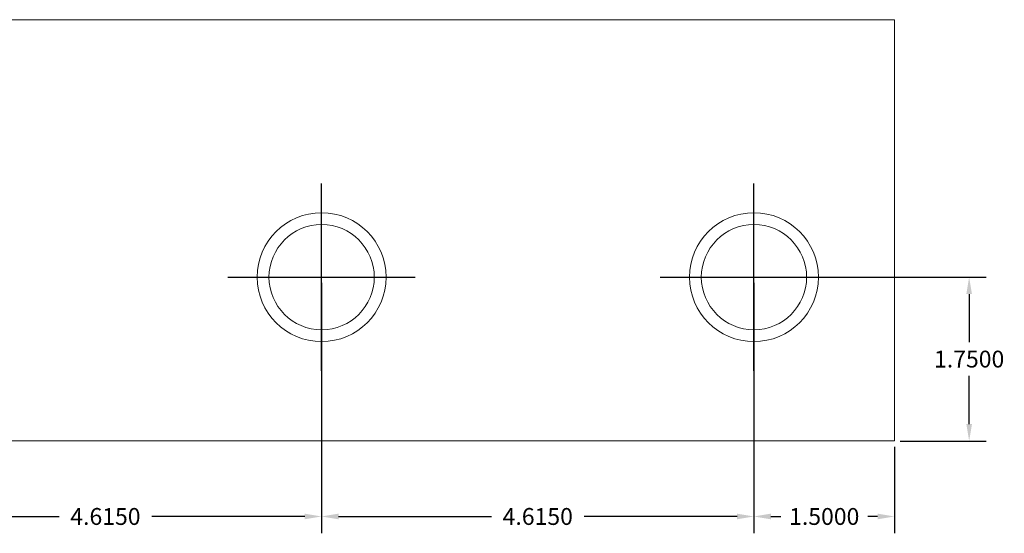
# Model space of a CAD drawing. Units: inches. Extents: x -10.5 to 18.2, y -7 to 22.4.
# Drawn here: x 0.6 to 11.1, y -7 to -1.5 of the extents above; entities that cross this region are included whole.
import ezdxf

# ---------------------------------------------------------------- set-up
doc = ezdxf.new("R2010")
doc.units = ezdxf.units.IN
doc.header["$MEASUREMENT"] = 0
doc.layers.get('DEFPOINTS').update_dxf_attribs({"color": 50})
doc.layers.add('BC400G', color=7, linetype='Continuous')
doc.layers.add('dimensions', color=7, linetype='Continuous')
doc.dimstyles.get("Standard").update_dxf_attribs({"dimtxt": 0.18, "dimasz": 0.18, "dimexe": 0.18, "dimexo": 0.0625, "dimgap": 0.09, "dimtad": 0, "dimtih": 1, "dimtoh": 1, "dimdec": 4, "dimzin": 0, "dimdsep": 46, "dimtxsty": 'Standard', "dimcen": 0.09, "dimadec": 0, "dimazin": 0, "dimtfac": 1, "dimtdec": 4, "dimtofl": 0, "dimtmove": 0, "dimatfit": 3, "dimfxl": 0, "dimtolj": 1, "dimtzin": 0, "dimarcsym": 0})

# ---------------------------------------------------------------- blocks, each defined once
blk = doc.blocks.new('A$C6C2D7ED6')
at = {"color": 0, "linetype": 'Continuous', "lineweight": 0, "extrusion": (0, 0, -1)}
for p, q in [((0, 0.05), (-12.23, 0.05)), ((-12.23, 0.05), (-12.23, -4.45)), ((0, -4.45), (0, 0.05)), ((-12.23, -4.45), (0, -4.45))]:
    blk.add_line(p, q, dxfattribs=at)
at = {"color": 0, "linetype": 'Continuous', "lineweight": 0}
for centre, radius in [((-10.73, -1.7), 0.688), ((-6.115, -1.7), 0.688), ((-1.5, -1.7), 0.688), ((-10.73, -1.7), 0.562), ((-6.115, -1.7), 0.562), ((-1.5, -1.7), 0.562)]:
    blk.add_circle(centre, radius, dxfattribs=at)
blk = doc.blocks.new('*D86')
at = {"layer": 'DEFPOINTS', "color": 0}
for p in [(8.435, -4.275), (9.935, -6.025), (9.935, -6.831)]:
    blk.add_point(p, dxfattribs=at)
at = {"layer": 'dimensions', "color": 0, "lineweight": -2}
for p, q in [((8.435, -4.337), (8.435, -7.011)), ((9.935, -6.087), (9.935, -7.011)), ((8.615, -6.831), (8.72, -6.831)), ((9.755, -6.831), (9.65, -6.831))]:
    blk.add_line(p, q, dxfattribs=at)
at = {"layer": 'dimensions', "color": 0}
for points in [[(8.615, -6.801), (8.615, -6.861), (8.435, -6.831)], [(9.755, -6.801), (9.755, -6.861), (9.935, -6.831)]]:
    blk.add_solid(points, dxfattribs=at)
at = {"layer": 'dimensions', "color": 0, "insert": (9.185, -6.831), "char_height": 0.18, "attachment_point": 5}
blk.add_mtext('\\A1;1.5000', dxfattribs=at)
blk = doc.blocks.new('*D87')
at = {"layer": 'DEFPOINTS', "color": 0}
for p in [(3.82, -4.275), (8.435, -4.275), (3.82, -6.831)]:
    blk.add_point(p, dxfattribs=at)
at = {"layer": 'dimensions', "color": 0, "lineweight": -2}
for p, q in [((3.82, -4.337), (3.82, -7.011)), ((8.435, -4.337), (8.435, -7.011)), ((4, -6.831), (5.632, -6.831)), ((8.255, -6.831), (6.622, -6.831))]:
    blk.add_line(p, q, dxfattribs=at)
at = {"layer": 'dimensions', "color": 0}
for points in [[(4, -6.801), (4, -6.861), (3.82, -6.831)], [(8.255, -6.801), (8.255, -6.861), (8.435, -6.831)]]:
    blk.add_solid(points, dxfattribs=at)
at = {"layer": 'dimensions', "color": 0, "insert": (6.127, -6.831), "char_height": 0.18, "attachment_point": 5}
blk.add_mtext('\\A1;4.6150', dxfattribs=at)
blk = doc.blocks.new('*D88')
at = {"layer": 'DEFPOINTS', "color": 0}
for p in [(-0.795, -4.275), (3.82, -4.275), (-0.795, -6.831)]:
    blk.add_point(p, dxfattribs=at)
at = {"layer": 'dimensions', "color": 0, "lineweight": -2}
for p, q in [((-0.795, -4.337), (-0.795, -7.011)), ((3.82, -4.337), (3.82, -7.011)), ((-0.615, -6.831), (1.017, -6.831)), ((3.64, -6.831), (2.007, -6.831))]:
    blk.add_line(p, q, dxfattribs=at)
at = {"layer": 'dimensions', "color": 0}
for points in [[(-0.615, -6.801), (-0.615, -6.861), (-0.795, -6.831)], [(3.64, -6.801), (3.64, -6.861), (3.82, -6.831)]]:
    blk.add_solid(points, dxfattribs=at)
at = {"layer": 'dimensions', "color": 0, "insert": (1.512, -6.831), "char_height": 0.18, "attachment_point": 5}
blk.add_mtext('\\A1;4.6150', dxfattribs=at)
blk = doc.blocks.new('*D90')
at = {"layer": 'DEFPOINTS', "color": 0}
for p in [(8.435, -4.275), (9.935, -6.025), (10.732, -6.025)]:
    blk.add_point(p, dxfattribs=at)
at = {"layer": 'dimensions', "color": 0, "lineweight": -2}
for p, q in [((8.497, -4.275), (10.912, -4.275)), ((10.732, -4.455), (10.732, -4.97)), ((10.732, -5.845), (10.732, -5.33)), ((9.997, -6.025), (10.912, -6.025))]:
    blk.add_line(p, q, dxfattribs=at)
at = {"layer": 'dimensions', "color": 0}
for points in [[(10.702, -4.455), (10.762, -4.455), (10.732, -4.275)], [(10.702, -5.845), (10.762, -5.845), (10.732, -6.025)]]:
    blk.add_solid(points, dxfattribs=at)
at = {"layer": 'dimensions', "color": 0, "insert": (10.732, -5.15), "char_height": 0.18, "attachment_point": 5}
blk.add_mtext('\\A1;1.7500', dxfattribs=at)

msp = doc.modelspace()

# ---------------------------------------------------------------- linework, layer by layer
at = {"layer": 'dimensions'}
for points in [[(3.82, -5.27481), (3.82, -3.27481)], [(8.435, -5.27481), (8.435, -3.27481)], [(2.82, -4.27481), (4.82, -4.27481)], [(7.435, -4.27481), (9.435, -4.27481)]]:
    msp.add_lwpolyline(points, dxfattribs=at)

# ---------------------------------------------------------------- block references
at = {"layer": 'BC400G', "rotation": 180}
msp.add_blockref('A$C6C2D7ED6', (-2.295, -5.97481), dxfattribs=at)

# ---------------------------------------------------------------- dimensions: what is measured, and where the dimension line sits
at = {"layer": 'dimensions'}
for base, p1, p2, picture, middle in [((-0.795, -6.83095), (3.82, -4.27481), (-0.795, -4.27481), '*D88', (1.5125, -6.83095)), ((3.82, -6.83095), (8.435, -4.27481), (3.82, -4.27481), '*D87', (6.1275, -6.83095)), ((9.935, -6.83095), (8.435, -4.27481), (9.935, -6.02481), '*D86', (9.185, -6.83095))]:
    dim = msp.add_linear_dim(base=base, p1=p1, p2=p2, dimstyle='Standard', dxfattribs=at)
    dim.commit()
    dim.dimension.update_dxf_attribs({"geometry": picture, "text_midpoint": middle})
dim = msp.add_linear_dim(base=(10.73229, -6.02481), p1=(8.435, -4.27481), p2=(9.935, -6.02481), angle=90, dimstyle='Standard', dxfattribs=at)
dim.commit()
dim.dimension.update_dxf_attribs({"geometry": '*D90', "text_midpoint": (10.73229, -5.14981)})

doc.saveas('drawing.dxf')
